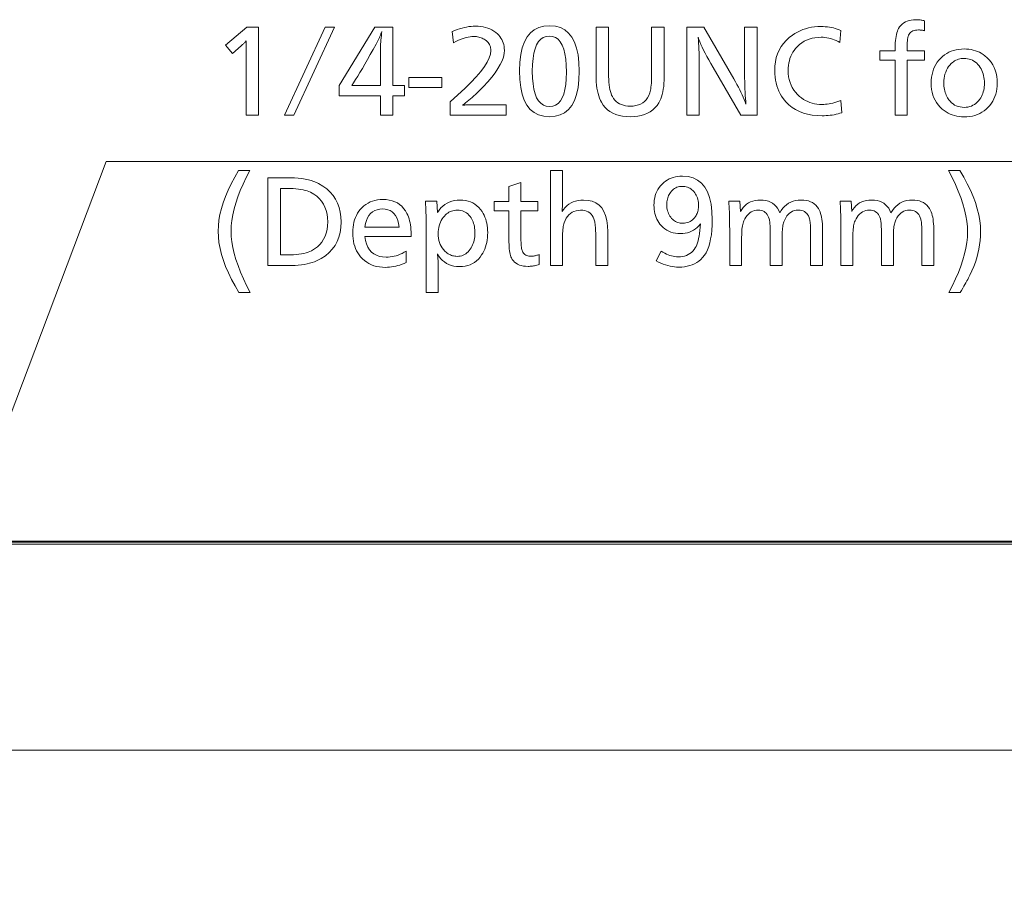
# Model space of a CAD drawing. Extents: x 30 to 581, y 4 to 384.
# Drawn here: x 500 to 528, y 126 to 150 of the extents above; entities that cross this region are included whole.
import ezdxf

# ---------------------------------------------------------------- set-up
doc = ezdxf.new("R2010")
doc.units = 0

msp = doc.modelspace()

# ---------------------------------------------------------------- linework, layer by layer
at = {"color": 7, "lineweight": 40}
msp.add_line((430.799988, 135.493454), (569.700012, 135.493454), dxfattribs=at)
msp.add_line((430.799988, 135.493454), (569.700012, 135.493454), dxfattribs=at)
at = {"color": 7, "lineweight": 13}
for p, q in [((569.700012, 135.412674), (430.799988, 135.412674)), ((569.700012, 129.558075), (430.799988, 129.558075))]:
    msp.add_line(p, q, dxfattribs=at)
for points in [[(512.699768, 149.995178), (512.771179, 150.023117), (512.841309, 150.048126), (512.910156, 150.070175), (512.977783, 150.089294), (513.044128, 150.105469), (513.109253, 150.118713), (513.173096, 150.128998), (513.235657, 150.136353), (513.296997, 150.140762), (513.357056, 150.142242), (513.43457, 150.140076), (513.50885, 150.133591), (513.579712, 150.122787), (513.647278, 150.107666), (513.711548, 150.088211), (513.772461, 150.064453), (513.830017, 150.036362), (513.884277, 150.003952), (513.935181, 149.967209), (513.982788, 149.926147), (514.020691, 149.88797), (514.054626, 149.847824), (514.084534, 149.805725), (514.110535, 149.761688), (514.132446, 149.715698), (514.150452, 149.667755), (514.164368, 149.617859), (514.174377, 149.56601), (514.180359, 149.512207), (514.182373, 149.456467), (514.175049, 149.362167), (514.153198, 149.262955), (514.116699, 149.158813), (514.065674, 149.049744), (514.000061, 148.93576), (513.9198, 148.816849), (513.825012, 148.693024), (513.715637, 148.56427), (513.591614, 148.430588), (513.453064, 148.291992), (513.404968, 148.24614), (513.357178, 148.201599), (513.309875, 148.158386), (513.262878, 148.116486), (513.21637, 148.075912), (513.170166, 148.036652), (513.12439, 147.998718), (513.078979, 147.962112), (513.033997, 147.926819), (512.98938, 147.892838), (513.009033, 147.895981), (513.030273, 147.898788), (513.052979, 147.90126), (513.077271, 147.903412), (513.103027, 147.905212), (513.130371, 147.906708), (513.159241, 147.907867), (513.189636, 147.908691), (513.221558, 147.90918), (513.255005, 147.909348), (514.236389, 147.909348), (514.236389, 147.613724), (512.641235, 147.613724), (512.641235, 147.993378), (512.861084, 148.186203), (513.057739, 148.36853), (513.231262, 148.540344), (513.381714, 148.70166), (513.508972, 148.852478), (513.613098, 148.992783), (513.694092, 149.122589), (513.751953, 149.241882), (513.786621, 149.350677), (513.798218, 149.448959), (513.796631, 149.486572), (513.791809, 149.522552), (513.783875, 149.556915), (513.772766, 149.589661), (513.758423, 149.620789), (513.740967, 149.650284), (513.720276, 149.678162), (513.696411, 149.704422), (513.669373, 149.729065), (513.63916, 149.75209), (513.611023, 149.770615), (513.581848, 149.787201), (513.551697, 149.801834), (513.520508, 149.814514), (513.488342, 149.825241), (513.455078, 149.834015), (513.420837, 149.840851), (513.38562, 149.845718), (513.349304, 149.848648), (513.312012, 149.849625), (513.259033, 149.847839), (513.205017, 149.842484), (513.150146, 149.833557), (513.094238, 149.821045), (513.037415, 149.804977), (512.979614, 149.785339), (512.920837, 149.762115), (512.861084, 149.735336), (512.800415, 149.704987), (512.73877, 149.671051)], [(515.4729, 150.155746), (515.632263, 150.142792), (515.774841, 150.103943), (515.900696, 150.0392), (516.009705, 149.948547), (516.10199, 149.831985), (516.17749, 149.689545), (516.236206, 149.521179), (516.278137, 149.326935), (516.303345, 149.106781), (516.311707, 148.860733), (516.303223, 148.61496), (516.27771, 148.395065), (516.235291, 148.201035), (516.175842, 148.032883), (516.099365, 147.890594), (516.00592, 147.77417), (515.895508, 147.683624), (515.768127, 147.618958), (515.623718, 147.580139), (515.462341, 147.567215), (515.300964, 147.580276), (515.156616, 147.619492), (515.029175, 147.684845), (514.918762, 147.776337), (514.825378, 147.893967), (514.748901, 148.037735), (514.689453, 148.207657), (514.646973, 148.403702), (514.621521, 148.6259), (514.613037, 148.874237), (514.621643, 149.117722), (514.6474, 149.335571), (514.69043, 149.527802), (514.75061, 149.694397), (514.828003, 149.835373), (514.922546, 149.950699), (515.034363, 150.040405), (515.16333, 150.104492), (515.309509, 150.142929)], [(523.7547, 150.019196), (523.726196, 149.681549), (523.67334, 149.709503), (523.620422, 149.734497), (523.567444, 149.756561), (523.514404, 149.775681), (523.461304, 149.791855), (523.408142, 149.805084), (523.35498, 149.815384), (523.301697, 149.822739), (523.248352, 149.827148), (523.194946, 149.828613), (523.104187, 149.825378), (523.017212, 149.815643), (522.934143, 149.799438), (522.85498, 149.776749), (522.779663, 149.747589), (522.708252, 149.711929), (522.640625, 149.669785), (522.576965, 149.62117), (522.517151, 149.566071), (522.461182, 149.504486), (522.422119, 149.453445), (522.387146, 149.399979), (522.356323, 149.344086), (522.32959, 149.285751), (522.307007, 149.224991), (522.288452, 149.161804), (522.274109, 149.096191), (522.263794, 149.028137), (522.257629, 148.957657), (522.255615, 148.884735), (522.25885, 148.794144), (522.268555, 148.707245), (522.284729, 148.624039), (522.307434, 148.544525), (522.336609, 148.468689), (522.372253, 148.396561), (522.414429, 148.328125), (522.463013, 148.263367), (522.518127, 148.202316), (522.579712, 148.144943), (522.634155, 148.101608), (522.690674, 148.062836), (522.749268, 148.02861), (522.809937, 147.998962), (522.872681, 147.973877), (522.9375, 147.953339), (523.004395, 147.937378), (523.073364, 147.92598), (523.144348, 147.919128), (523.217468, 147.916855), (523.266602, 147.917953), (523.316772, 147.921295), (523.36792, 147.926849), (523.420105, 147.934616), (523.473328, 147.944611), (523.527527, 147.956833), (523.582825, 147.971268), (523.639099, 147.987915), (523.69635, 148.00679), (523.7547, 148.027893), (523.780212, 147.681259), (523.7276, 147.665009), (523.674255, 147.650467), (523.620178, 147.637634), (523.565308, 147.626511), (523.509705, 147.617111), (523.453369, 147.609406), (523.39624, 147.603424), (523.33844, 147.599136), (523.279846, 147.596573), (523.220459, 147.595718), (523.075745, 147.600616), (522.938599, 147.615295), (522.809082, 147.639755), (522.687195, 147.673996), (522.572937, 147.718018), (522.466309, 147.771835), (522.36731, 147.835434), (522.27594, 147.908813), (522.192139, 147.991974), (522.116028, 148.084915), (522.069824, 148.151993), (522.028503, 148.221771), (521.992065, 148.29425), (521.960449, 148.369431), (521.933716, 148.447311), (521.911804, 148.527893), (521.894836, 148.611176), (521.882629, 148.697159), (521.875366, 148.785843), (521.872925, 148.877228), (521.87793, 149.007294), (521.893066, 149.130951), (521.918152, 149.24823), (521.953369, 149.3591), (521.998596, 149.463593), (522.053894, 149.561691), (522.119263, 149.653397), (522.194641, 149.738693), (522.28009, 149.817612), (522.37561, 149.890137), (522.446167, 149.936035), (522.519165, 149.977112), (522.594543, 150.013351), (522.672363, 150.044754), (522.752686, 150.071335), (522.835327, 150.093079), (522.920471, 150.109985), (523.008057, 150.12207), (523.098022, 150.129318), (523.19043, 150.131729), (523.25177, 150.130615), (523.311951, 150.127228), (523.371094, 150.121613), (523.429138, 150.113724), (523.486084, 150.103592), (523.541931, 150.091217), (523.596741, 150.076584), (523.650513, 150.059708), (523.703125, 150.040573)], [(526.137634, 150.298309), (526.137634, 150.014694), (526.117798, 150.018677), (526.098389, 150.022247), (526.079468, 150.025406), (526.061035, 150.028137), (526.043091, 150.030441), (526.025635, 150.032333), (526.008667, 150.033813), (525.992126, 150.034851), (525.976135, 150.035492), (525.960571, 150.03569), (525.915771, 150.033844), (525.874512, 150.028259), (525.83667, 150.018951), (525.802368, 150.00592), (525.771484, 149.989182), (525.744141, 149.968704), (525.720215, 149.944519), (525.699829, 149.916611), (525.682922, 149.884979), (525.669434, 149.849625), (525.663757, 149.828354), (525.65863, 149.804779), (525.654175, 149.7789), (525.650269, 149.750702), (525.646973, 149.7202), (525.644226, 149.687378), (525.642151, 149.652252), (525.640625, 149.614807), (525.639709, 149.575058), (525.639465, 149.53299), (525.639465, 149.441452), (526.137634, 149.441452), (526.137634, 149.174347), (525.639465, 149.174347), (525.639465, 147.613724), (525.298828, 147.613724), (525.298828, 149.174347), (524.866638, 149.174347), (524.866638, 149.441452), (525.298828, 149.441452), (525.298828, 149.525497), (525.299805, 149.598526), (525.302734, 149.667572), (525.307556, 149.73262), (525.314392, 149.793686), (525.323181, 149.850754), (525.333923, 149.903824), (525.346619, 149.952911), (525.361206, 149.998001), (525.377808, 150.039108), (525.396362, 150.076218), (525.426086, 150.123825), (525.460205, 150.166428), (525.498596, 150.204025), (525.541382, 150.236603), (525.58844, 150.26416), (525.639771, 150.286713), (525.695496, 150.30426), (525.755554, 150.316788), (525.819885, 150.32431), (525.88855, 150.326813), (525.912109, 150.326523), (525.935974, 150.325668), (525.960144, 150.324249), (525.984558, 150.32225), (526.009338, 150.319687), (526.034424, 150.316544), (526.059753, 150.312836), (526.085388, 150.308563), (526.111389, 150.303726)], [(507.192566, 150.113724), (507.192566, 147.613724), (506.836914, 147.613724), (506.836914, 149.567505), (506.837189, 149.593658), (506.837463, 149.617508), (506.837677, 149.639038), (506.837891, 149.658264), (506.838043, 149.675171), (506.838165, 149.689774), (506.838287, 149.702072), (506.838348, 149.712051), (506.838409, 149.719711), (506.838409, 149.725067), (506.828888, 149.713684), (506.818298, 149.701721), (506.806671, 149.689194), (506.794006, 149.676086), (506.780273, 149.66243), (506.765503, 149.648178), (506.749664, 149.633377), (506.732788, 149.617996), (506.714844, 149.602036), (506.695862, 149.58551), (506.445251, 149.367935), (506.247192, 149.603531), (506.860931, 150.113724)], [(508.193451, 147.613724), (507.927856, 147.613724), (509.084808, 150.113724), (509.351929, 150.113724)], [(511.008575, 150.113724), (511.008575, 148.455566), (511.34021, 148.455566), (511.34021, 148.161453), (511.008575, 148.161453), (511.008575, 147.613724), (510.654449, 147.613724), (510.654449, 148.161453), (509.483978, 148.161453), (509.483978, 148.455566), (510.496887, 150.113724)], [(510.654449, 148.455566), (510.654449, 149.448959), (510.654816, 149.478714), (510.655884, 149.512772), (510.657684, 149.551102), (510.660217, 149.593735), (510.663452, 149.640671), (510.667419, 149.691879), (510.672089, 149.747391), (510.67749, 149.80719), (510.683624, 149.871277), (510.69046, 149.939651), (510.696472, 149.992188), (510.684326, 149.958084), (510.671326, 149.92363), (510.65744, 149.888824), (510.64267, 149.853638), (510.627045, 149.818115), (510.610565, 149.782211), (510.593201, 149.745956), (510.574982, 149.709351), (510.555878, 149.672379), (510.535889, 149.63504), (510.450073, 149.480087), (510.367889, 149.333359), (510.289337, 149.194855), (510.214417, 149.064575), (510.143127, 148.942505), (510.075439, 148.828674), (510.011414, 148.723068), (509.951019, 148.625671), (509.894257, 148.536514), (509.841125, 148.455566), (509.863617, 148.455566), (509.920654, 148.455566)], [(515.463867, 149.863129), (515.37146, 149.853088), (515.288818, 149.822968), (515.215881, 149.772781), (515.15271, 149.702499), (515.099243, 149.612152), (515.055481, 149.501724), (515.021423, 149.371216), (514.997131, 149.220627), (514.982544, 149.049973), (514.977661, 148.859222), (514.982544, 148.669342), (514.997253, 148.499435), (515.021729, 148.349533), (515.055969, 148.219604), (515.099976, 148.10968), (515.153809, 148.01973), (515.217407, 147.949768), (515.290771, 147.899796), (515.373901, 147.869827), (515.466858, 147.859833), (515.558411, 147.869583), (515.640259, 147.898849), (515.712524, 147.947617), (515.775146, 148.015884), (515.828125, 148.103668), (515.871521, 148.210968), (515.905212, 148.337769), (515.929321, 148.48407), (515.943726, 148.649887), (515.948547, 148.83522), (515.943726, 149.030518), (515.929199, 149.205261), (515.904968, 149.359451), (515.871033, 149.493088), (515.827393, 149.606155), (515.774048, 149.698669), (515.71106, 149.770615), (515.638367, 149.822006), (515.555969, 149.852844)], [(518.727661, 150.113724), (518.727661, 148.704666), (518.726196, 148.60788), (518.72168, 148.51619), (518.714172, 148.429611), (518.703674, 148.348129), (518.690186, 148.271744), (518.673645, 148.20047), (518.654175, 148.134293), (518.631653, 148.073212), (518.60614, 148.017242), (518.577637, 147.96637), (518.525208, 147.890533), (518.46637, 147.822678), (518.401184, 147.762802), (518.32959, 147.710907), (518.251587, 147.666992), (518.167236, 147.631073), (518.076477, 147.603134), (517.979309, 147.583176), (517.875732, 147.571198), (517.765808, 147.567215), (517.651367, 147.57132), (517.544128, 147.583664), (517.44397, 147.604218), (517.350891, 147.632996), (517.264954, 147.669998), (517.186157, 147.715225), (517.114441, 147.768677), (517.049805, 147.830353), (516.99231, 147.900253), (516.941956, 147.978378), (516.913452, 148.033661), (516.887939, 148.093857), (516.865417, 148.158981), (516.845947, 148.229034), (516.829407, 148.304001), (516.815918, 148.383896), (516.80542, 148.468704), (516.797913, 148.558441), (516.793396, 148.653107), (516.79187, 148.752686), (516.79187, 150.113724), (517.147522, 150.113724), (517.147522, 148.803711), (517.148621, 148.71228), (517.151794, 148.62645), (517.157104, 148.546249), (517.164612, 148.471649), (517.174194, 148.402664), (517.185913, 148.339294), (517.199768, 148.28154), (517.215698, 148.229401), (517.233826, 148.182861), (517.254089, 148.141937), (517.286743, 148.090042), (517.323486, 148.043625), (517.364258, 148.002655), (517.40918, 147.967148), (517.458191, 147.937103), (517.51123, 147.912521), (517.568359, 147.893417), (517.629578, 147.879761), (517.694885, 147.871567), (517.764282, 147.868835), (517.847046, 147.872604), (517.923706, 147.883896), (517.994263, 147.902725), (518.058655, 147.929092), (518.116943, 147.962997), (518.169067, 148.004425), (518.215149, 148.053391), (518.255066, 148.109894), (518.288818, 148.17392), (518.316528, 148.245483), (518.327087, 148.281418), (518.336487, 148.321411), (518.344849, 148.365448), (518.352051, 148.413544), (518.358154, 148.465698), (518.363159, 148.521896), (518.367004, 148.582138), (518.369812, 148.646439), (518.37146, 148.714798), (518.372009, 148.787201), (518.372009, 150.113724)], [(521.370239, 150.113724), (521.370239, 147.613724), (520.909546, 147.613724), (520.118713, 148.970276), (520.055908, 149.07933), (519.99762, 149.183243), (519.943909, 149.281982), (519.894714, 149.375549), (519.850098, 149.463974), (519.810059, 149.547226), (519.774597, 149.62532), (519.743713, 149.698242), (519.717346, 149.766006), (519.695557, 149.828613), (519.701538, 149.746536), (519.706909, 149.661743), (519.711609, 149.574265), (519.715759, 149.48407), (519.719177, 149.39119), (519.722046, 149.295609), (519.724243, 149.197311), (519.72583, 149.096329), (519.726746, 148.99263), (519.727051, 148.88623), (519.727051, 147.613724), (519.37146, 147.613724), (519.37146, 150.113724), (519.859131, 150.113724), (520.711487, 148.643143), (520.75647, 148.564392), (520.799072, 148.487198), (520.839294, 148.41156), (520.877136, 148.337494), (520.912537, 148.264984), (520.945557, 148.194046), (520.976196, 148.124649), (521.004395, 148.056824), (521.030212, 147.990555), (521.053589, 147.925858), (521.046448, 148.00296), (521.0401, 148.084793), (521.034485, 148.171387), (521.029602, 148.262711), (521.025452, 148.35878), (521.022095, 148.459579), (521.01947, 148.56514), (521.017578, 148.67543), (521.016479, 148.790466), (521.016113, 148.910248), (521.016113, 150.113724)], [(527.261597, 149.493988), (527.32959, 149.492065), (527.39563, 149.486298), (527.459595, 149.4767), (527.521606, 149.463242), (527.581604, 149.445969), (527.639587, 149.424835), (527.695496, 149.399857), (527.749451, 149.371048), (527.801392, 149.338394), (527.851318, 149.30191), (527.917725, 149.24469), (527.977173, 149.182877), (528.029663, 149.11647), (528.075073, 149.045486), (528.113525, 148.969894), (528.14502, 148.889725), (528.169495, 148.804947), (528.186951, 148.715591), (528.197449, 148.621643), (528.200989, 148.523087), (528.198364, 148.440872), (528.190552, 148.361694), (528.177612, 148.285538), (528.159424, 148.212402), (528.136047, 148.142319), (528.107483, 148.075256), (528.07373, 148.011215), (528.03479, 147.950226), (527.990662, 147.892258), (527.941345, 147.837311), (527.886719, 147.785431), (527.829102, 147.738998), (527.768494, 147.698029), (527.704834, 147.662521), (527.638245, 147.632492), (527.568604, 147.60791), (527.495972, 147.588791), (527.420349, 147.575134), (527.341736, 147.56694), (527.260071, 147.564209), (527.188232, 147.566452), (527.11853, 147.573151), (527.051025, 147.584335), (526.985657, 147.599976), (526.922424, 147.620102), (526.861389, 147.644699), (526.802551, 147.673767), (526.745789, 147.707306), (526.691223, 147.745316), (526.638855, 147.787796), (526.578674, 147.844849), (526.524841, 147.905563), (526.477356, 147.96994), (526.436218, 148.037979), (526.401367, 148.10968), (526.372864, 148.185043), (526.350708, 148.264053), (526.3349, 148.346741), (526.325378, 148.43309), (526.322205, 148.523087), (526.324951, 148.609055), (526.33313, 148.691696), (526.346802, 148.771011), (526.365906, 148.846985), (526.390503, 148.919632), (526.420532, 148.988937), (526.456055, 149.054916), (526.497009, 149.117569), (526.543457, 149.176895), (526.595337, 149.23288), (526.648987, 149.282486), (526.705505, 149.326874), (526.764954, 149.366043), (526.827271, 149.399979), (526.892456, 149.428711), (526.96051, 149.452209), (527.031433, 149.470474), (527.105286, 149.483536), (527.182007, 149.491364)], [(527.25708, 149.225372), (527.215088, 149.223938), (527.174438, 149.219604), (527.135071, 149.212402), (527.096924, 149.202332), (527.06012, 149.189362), (527.024597, 149.173508), (526.990356, 149.154785), (526.957458, 149.133179), (526.925781, 149.108688), (526.895447, 149.081314), (526.85498, 149.038498), (526.818726, 148.992905), (526.786743, 148.944504), (526.759094, 148.893326), (526.735596, 148.83934), (526.716431, 148.782578), (526.701538, 148.723022), (526.690857, 148.66066), (526.684509, 148.59552), (526.682373, 148.527588), (526.683472, 148.479858), (526.686768, 148.433304), (526.6922, 148.387909), (526.69989, 148.343674), (526.709717, 148.300629), (526.721802, 148.258743), (526.736023, 148.218033), (526.752441, 148.178497), (526.771057, 148.140121), (526.79187, 148.102921), (526.825745, 148.051895), (526.862549, 148.006226), (526.902222, 147.965927), (526.944824, 147.931015), (526.990356, 147.901474), (527.038757, 147.877289), (527.090088, 147.85849), (527.144348, 147.845062), (527.201538, 147.837006), (527.261597, 147.83432), (527.316528, 147.836639), (527.369141, 147.843628), (527.419434, 147.855255), (527.467346, 147.871536), (527.512939, 147.892471), (527.556213, 147.918045), (527.597107, 147.948288), (527.635681, 147.98317), (527.671875, 148.02272), (527.70575, 148.06691), (527.73114, 148.105469), (527.753845, 148.145538), (527.773865, 148.187103), (527.79126, 148.230179), (527.805908, 148.27475), (527.817932, 148.320816), (527.827271, 148.368378), (527.833984, 148.41745), (527.838013, 148.468018), (527.839294, 148.520096), (527.83783, 148.577667), (527.833252, 148.633362), (527.825684, 148.687149), (527.815063, 148.739059), (527.801453, 148.789078), (527.784729, 148.837204), (527.765076, 148.883438), (527.74231, 148.92778), (527.716553, 148.97023), (527.687744, 149.010788), (527.653992, 149.051559), (527.618164, 149.088043), (527.580322, 149.120224), (527.540344, 149.148117), (527.498291, 149.171722), (527.454224, 149.19104), (527.40802, 149.206055), (527.359802, 149.216797), (527.309448, 149.223221)], [(512.401123, 148.679153), (512.401123, 148.40004), (511.461761, 148.40004), (511.461761, 148.679153)], [(506.94043, 146.036087), (506.839478, 145.842484), (506.749176, 145.653625), (506.669495, 145.469498), (506.600433, 145.290115), (506.542023, 145.115479), (506.494202, 144.945572), (506.457031, 144.780426), (506.43045, 144.62001), (506.41452, 144.46434), (506.40921, 144.3134), (506.414673, 144.164688), (506.431061, 144.010284), (506.458374, 143.850174), (506.496613, 143.684357), (506.545776, 143.512833), (506.605835, 143.335617), (506.676849, 143.152695), (506.758789, 142.964066), (506.851654, 142.76973), (506.955444, 142.569702), (506.632813, 142.569702), (506.520172, 142.758408), (506.419403, 142.943954), (506.330505, 143.126358), (506.253448, 143.305603), (506.188232, 143.481689), (506.134888, 143.654633), (506.093414, 143.824432), (506.063782, 143.991074), (506.04599, 144.154572), (506.04007, 144.314911), (506.045868, 144.468796), (506.063293, 144.626724), (506.092316, 144.788712), (506.132965, 144.954758), (506.185242, 145.124847), (506.249115, 145.298996), (506.324615, 145.477188), (506.411743, 145.659439), (506.510468, 145.845734), (506.620789, 146.036087)], [(515.834473, 146.036087), (515.834473, 145.158234), (515.834351, 145.122437), (515.834045, 145.088257), (515.833557, 145.055695), (515.832825, 145.02475), (515.831848, 144.995422), (515.830688, 144.967728), (515.829346, 144.94165), (515.827759, 144.917191), (515.825989, 144.894348), (515.823975, 144.873123), (515.866821, 144.935287), (515.913818, 144.990891), (515.964905, 145.039963), (516.020142, 145.082489), (516.079468, 145.118469), (516.142883, 145.147919), (516.210449, 145.170822), (516.282104, 145.18718), (516.357849, 145.196991), (516.437744, 145.200256), (516.567749, 145.191223), (516.684082, 145.164124), (516.786682, 145.118958), (516.875671, 145.055725), (516.950928, 144.974411), (517.012512, 144.875046), (517.060425, 144.757614), (517.094604, 144.622101), (517.115173, 144.468536), (517.122009, 144.29689), (517.122009, 143.335007), (516.781372, 143.335007), (516.781372, 144.130325), (516.781006, 144.198044), (516.780029, 144.261307), (516.778381, 144.320129), (516.776062, 144.374512), (516.773132, 144.424454), (516.76947, 144.46994), (516.765198, 144.511002), (516.760254, 144.547623), (516.754639, 144.579788), (516.748352, 144.607513), (516.730347, 144.665115), (516.70752, 144.716644), (516.679932, 144.762115), (516.647522, 144.801514), (516.610291, 144.834854), (516.568298, 144.862137), (516.521484, 144.883362), (516.469849, 144.898514), (516.413391, 144.907608), (516.352173, 144.910645), (516.284546, 144.907059), (516.221436, 144.896301), (516.162903, 144.878357), (516.108948, 144.853256), (516.05957, 144.820984), (516.014709, 144.781525), (515.974487, 144.734909), (515.938721, 144.681107), (515.907593, 144.620148), (515.880981, 144.552002), (515.872131, 144.522766), (515.864258, 144.48909), (515.8573, 144.450974), (515.851257, 144.408417), (515.84613, 144.36142), (515.841919, 144.309982), (515.838684, 144.254105), (515.836365, 144.193771), (515.834961, 144.129013), (515.834473, 144.059799), (515.834473, 143.335007), (515.493835, 143.335007), (515.493835, 146.036087)], [(526.826355, 142.569702), (526.927856, 142.766266), (527.018677, 142.957397), (527.098816, 143.143097), (527.168274, 143.323364), (527.227051, 143.498199), (527.275146, 143.667603), (527.3125, 143.831573), (527.339233, 143.990112), (527.355225, 144.143219), (527.360596, 144.290894), (527.355103, 144.439896), (527.338745, 144.594559), (527.311401, 144.754898), (527.273193, 144.920898), (527.22406, 145.09259), (527.16394, 145.269943), (527.092957, 145.452972), (527.010986, 145.641678), (526.918152, 145.836044), (526.814392, 146.036087), (527.137024, 146.036087), (527.249634, 145.847672), (527.350403, 145.662384), (527.43927, 145.480209), (527.516357, 145.301163), (527.581543, 145.125229), (527.634888, 144.952423), (527.676392, 144.78273), (527.706055, 144.616165), (527.723816, 144.452713), (527.729736, 144.292389), (527.726685, 144.170975), (527.717468, 144.04924), (527.702209, 143.92717), (527.680786, 143.804764), (527.653198, 143.682022), (527.619507, 143.55896), (527.579712, 143.435562), (527.533813, 143.311844), (527.48175, 143.18779), (527.423645, 143.0634), (527.404907, 143.026321), (527.384277, 142.986511), (527.361694, 142.94397), (527.337158, 142.898697), (527.310669, 142.850693), (527.282288, 142.799957), (527.251892, 142.74649), (527.219543, 142.690292), (527.185242, 142.631363), (527.148987, 142.569702)], [(507.45813, 145.835007), (507.974335, 145.835007), (508.095947, 145.833374), (508.21106, 145.828476), (508.319702, 145.820297), (508.421875, 145.808838), (508.517548, 145.794113), (508.60675, 145.776123), (508.689453, 145.754868), (508.765686, 145.730331), (508.835449, 145.70253), (508.898712, 145.671448), (509.020447, 145.597824), (509.129364, 145.51622), (509.225494, 145.426636), (509.308777, 145.329071), (509.379272, 145.223511), (509.436951, 145.109985), (509.481781, 144.988464), (509.513824, 144.858963), (509.533051, 144.721481), (509.539459, 144.576004), (509.532471, 144.423691), (509.511566, 144.280685), (509.476654, 144.146988), (509.427826, 144.022583), (509.365021, 143.907486), (509.288269, 143.801697), (509.19754, 143.705215), (509.092896, 143.618027), (508.974274, 143.540146), (508.841675, 143.471573), (508.78009, 143.445618), (508.714142, 143.422409), (508.643829, 143.401917), (508.569183, 143.384171), (508.490173, 143.369156), (508.406799, 143.356857), (508.319092, 143.347305), (508.227051, 143.340469), (508.130615, 143.33638), (508.029846, 143.335007), (507.45813, 143.335007)], [(514.651978, 145.69696), (514.651978, 145.162735), (515.138184, 145.162735), (515.138184, 144.89563), (514.651978, 144.89563), (514.651978, 144.173843), (514.652466, 144.109024), (514.653748, 144.048996), (514.655945, 143.993774), (514.658997, 143.943359), (514.662903, 143.897736), (514.667664, 143.856918), (514.67334, 143.820908), (514.679871, 143.789688), (514.687256, 143.763275), (514.695496, 143.741669), (514.709412, 143.715164), (514.725769, 143.691437), (514.74469, 143.670502), (514.766113, 143.652359), (514.790039, 143.637009), (514.816528, 143.624451), (514.84552, 143.614685), (514.877014, 143.607697), (514.911072, 143.603516), (514.947632, 143.602112), (514.969055, 143.602661), (514.990723, 143.604279), (515.012634, 143.606979), (515.03479, 143.610764), (515.05719, 143.615631), (515.079773, 143.621567), (515.102661, 143.628586), (515.125793, 143.636688), (515.149109, 143.645874), (515.172729, 143.656143), (515.172729, 143.366531), (515.139526, 143.356552), (515.106689, 143.34761), (515.074097, 143.339737), (515.04187, 143.332916), (515.009888, 143.327133), (514.97821, 143.322403), (514.946899, 143.318726), (514.915833, 143.316101), (514.885071, 143.314529), (514.854614, 143.313995), (514.786377, 143.316406), (514.722839, 143.323608), (514.66394, 143.335617), (514.60968, 143.352417), (514.56012, 143.374023), (514.515137, 143.400436), (514.474854, 143.431656), (514.439209, 143.467667), (514.408264, 143.508484), (514.381897, 143.554092), (514.368469, 143.584946), (514.356506, 143.620483), (514.345947, 143.660706), (514.336792, 143.705597), (514.328979, 143.755173), (514.322632, 143.809448), (514.317749, 143.868378), (514.314209, 143.932007), (514.312073, 144.00032), (514.311401, 144.073303), (514.311401, 144.89563), (513.888184, 144.89563), (513.888184, 145.162735), (514.311401, 145.162735), (514.311401, 145.581406)], [(518.643616, 143.747681), (518.694336, 143.716888), (518.744507, 143.689331), (518.794128, 143.665024), (518.84314, 143.643951), (518.891602, 143.626129), (518.939453, 143.611542), (518.986755, 143.600204), (519.033508, 143.592087), (519.079712, 143.587234), (519.125305, 143.585617), (519.18988, 143.588165), (519.250916, 143.59581), (519.308472, 143.608566), (519.362488, 143.626434), (519.413025, 143.649384), (519.460022, 143.677444), (519.50354, 143.710617), (519.543518, 143.748871), (519.580017, 143.792252), (519.612976, 143.840714), (519.634949, 143.881027), (519.655334, 143.927505), (519.674011, 143.980179), (519.69104, 144.039032), (519.706421, 144.104065), (519.720154, 144.175293), (519.732239, 144.252686), (519.742615, 144.336273), (519.751404, 144.426041), (519.758545, 144.521988), (519.71344, 144.469528), (519.665649, 144.422592), (519.615234, 144.381165), (519.562134, 144.345276), (519.50647, 144.314911), (519.44812, 144.290054), (519.387146, 144.270721), (519.323486, 144.256927), (519.257202, 144.248642), (519.188293, 144.24588), (519.116882, 144.248596), (519.048462, 144.256744), (518.983032, 144.270325), (518.920593, 144.289337), (518.861206, 144.313782), (518.804749, 144.343658), (518.751343, 144.378967), (518.700928, 144.419708), (518.653503, 144.465881), (518.60907, 144.517487), (518.576599, 144.562012), (518.547485, 144.608536), (518.521851, 144.657089), (518.499634, 144.707642), (518.480774, 144.760208), (518.465393, 144.814789), (518.45343, 144.871368), (518.444885, 144.929962), (518.439758, 144.990585), (518.438049, 145.053192), (518.440308, 145.125092), (518.447205, 145.194321), (518.458679, 145.260864), (518.474731, 145.324753), (518.495422, 145.385956), (518.520691, 145.444489), (518.550537, 145.500366), (518.584961, 145.553558), (518.623962, 145.60408), (518.667603, 145.651932), (518.714172, 145.695557), (518.763245, 145.734589), (518.814758, 145.769028), (518.868835, 145.798874), (518.925354, 145.824127), (518.984375, 145.844788), (519.045898, 145.86087), (519.109863, 145.872345), (519.176392, 145.879227), (519.245361, 145.881531), (519.406738, 145.869049), (519.551086, 145.831589), (519.678528, 145.769165), (519.78894, 145.681763), (519.882324, 145.569412), (519.958801, 145.432068), (520.01825, 145.26976), (520.06073, 145.082489), (520.086182, 144.870239), (520.094666, 144.633026), (520.091919, 144.484573), (520.083618, 144.345337), (520.069824, 144.215302), (520.050537, 144.094498), (520.025635, 143.982895), (519.9953, 143.880508), (519.959412, 143.787338), (519.917969, 143.703384), (519.871033, 143.628632), (519.818604, 143.563095), (519.768066, 143.51178), (519.713745, 143.465866), (519.655701, 143.425354), (519.593872, 143.390228), (519.528198, 143.360519), (519.458801, 143.336212), (519.38562, 143.317307), (519.308594, 143.303802), (519.227844, 143.2957), (519.143311, 143.292999), (519.082336, 143.294754), (519.020691, 143.300018), (518.958313, 143.308792), (518.895264, 143.321091), (518.831543, 143.336884), (518.767151, 143.356201), (518.702026, 143.379028), (518.63623, 143.405365), (518.569702, 143.435211), (518.502563, 143.468567)], [(507.813782, 145.528885), (507.813782, 143.641129), (507.999847, 143.641129), (508.092163, 143.642303), (508.179443, 143.645813), (508.261658, 143.651672), (508.338867, 143.659866), (508.411011, 143.670395), (508.478119, 143.683273), (508.540192, 143.698486), (508.597198, 143.716049), (508.6492, 143.735947), (508.696136, 143.758179), (508.783661, 143.81015), (508.861969, 143.868805), (508.931061, 143.934158), (508.990967, 144.006195), (509.041626, 144.08493), (509.083099, 144.170364), (509.115356, 144.262482), (509.138397, 144.361298), (509.152191, 144.466812), (509.156799, 144.57901), (509.151947, 144.694382), (509.137299, 144.80278), (509.112915, 144.904221), (509.078766, 144.998703), (509.034882, 145.086212), (508.981232, 145.166763), (508.917847, 145.240356), (508.844696, 145.306976), (508.76178, 145.366638), (508.669128, 145.419342), (508.623291, 145.440155), (508.572906, 145.458786), (508.517914, 145.47522), (508.458313, 145.489456), (508.394135, 145.501495), (508.325348, 145.511368), (508.251984, 145.519028), (508.174042, 145.524506), (508.091492, 145.527786), (508.004333, 145.528885)], [(519.242371, 145.588913), (519.202576, 145.587189), (519.164185, 145.582016), (519.127258, 145.57338), (519.091797, 145.561295), (519.057739, 145.545776), (519.025146, 145.526794), (518.994019, 145.504349), (518.964294, 145.47847), (518.936035, 145.449127), (518.90918, 145.416351), (518.888977, 145.387482), (518.87085, 145.357346), (518.854858, 145.325897), (518.841003, 145.293182), (518.829285, 145.259155), (518.819702, 145.223846), (518.812256, 145.187241), (518.806946, 145.149353), (518.803711, 145.110184), (518.802673, 145.069702), (518.804077, 145.022583), (518.808167, 144.977264), (518.815063, 144.933746), (518.824768, 144.892029), (518.837158, 144.852112), (518.852356, 144.813995), (518.8703, 144.777695), (518.891052, 144.743179), (518.91449, 144.710464), (518.940735, 144.67955), (518.967163, 144.65303), (518.994751, 144.629303), (519.02356, 144.608383), (519.053589, 144.59024), (519.084778, 144.574875), (519.117188, 144.562317), (519.150818, 144.552551), (519.185608, 144.545578), (519.221619, 144.541382), (519.25885, 144.539993), (519.304321, 144.541916), (519.347717, 144.547684), (519.389099, 144.557281), (519.428345, 144.570724), (519.465576, 144.588013), (519.500671, 144.609146), (519.533752, 144.634109), (519.564758, 144.662918), (519.593628, 144.695572), (519.620483, 144.732071), (519.637024, 144.758713), (519.651855, 144.786392), (519.664856, 144.815125), (519.676208, 144.84491), (519.685791, 144.875748), (519.693604, 144.907639), (519.699707, 144.940582), (519.704041, 144.974564), (519.706665, 145.009613), (519.70752, 145.0457), (519.706177, 145.090683), (519.702026, 145.134415), (519.695129, 145.17688), (519.685425, 145.218079), (519.673035, 145.258026), (519.657837, 145.296722), (519.639893, 145.334137), (519.619202, 145.3703), (519.595703, 145.405212), (519.569458, 145.438858), (519.543762, 145.467361), (519.516541, 145.492874), (519.487732, 145.515381), (519.457336, 145.534897), (519.425415, 145.551392), (519.391907, 145.564911), (519.356873, 145.575409), (519.320251, 145.582916), (519.282104, 145.587418)], [(510.20874, 144.163345), (510.229187, 144.051575), (510.258728, 143.951584), (510.297363, 143.863342), (510.345093, 143.786865), (510.401947, 143.722168), (510.467865, 143.66922), (510.542877, 143.628052), (510.626984, 143.598633), (510.720184, 143.580994), (510.822479, 143.575104), (510.878693, 143.576813), (510.935089, 143.581955), (510.991638, 143.5905), (511.048401, 143.602478), (511.105347, 143.617874), (511.162445, 143.636688), (511.219757, 143.658936), (511.277222, 143.684586), (511.334869, 143.713669), (511.3927, 143.74617), (511.3927, 143.422043), (511.331421, 143.396103), (511.27063, 143.372879), (511.210297, 143.352402), (511.150452, 143.334656), (511.091095, 143.319626), (511.032196, 143.307343), (510.973785, 143.297775), (510.915863, 143.290955), (510.858429, 143.28685), (510.801453, 143.285492), (510.713348, 143.288483), (510.629089, 143.29744), (510.548645, 143.312363), (510.472046, 143.333267), (510.399292, 143.360153), (510.330414, 143.39299), (510.26532, 143.431808), (510.204102, 143.476608), (510.146729, 143.527374), (510.09317, 143.584106), (510.050415, 143.637955), (510.012146, 143.695038), (509.978394, 143.755356), (509.949127, 143.818924), (509.924377, 143.885727), (509.904114, 143.95578), (509.888367, 144.029068), (509.877106, 144.105606), (509.870331, 144.185379), (509.868103, 144.268387), (509.87027, 144.34848), (509.87674, 144.425522), (509.887543, 144.499512), (509.902679, 144.570419), (509.922119, 144.638275), (509.945892, 144.703079), (509.973969, 144.764816), (510.006378, 144.823486), (510.043121, 144.879105), (510.084167, 144.931656), (510.134125, 144.985825), (510.187317, 145.034286), (510.243713, 145.077057), (510.303375, 145.11412), (510.366302, 145.145493), (510.432434, 145.171143), (510.501831, 145.191101), (510.574463, 145.205353), (510.65033, 145.213913), (510.729431, 145.216766), (510.822388, 145.212799), (510.909821, 145.200912), (510.991669, 145.181107), (511.067963, 145.153381), (511.138733, 145.117722), (511.203918, 145.074142), (511.26358, 145.022644), (511.317688, 144.963226), (511.366211, 144.895874), (511.40921, 144.820602), (511.432312, 144.771957), (511.452972, 144.72084), (511.471191, 144.667267), (511.487, 144.611237), (511.500366, 144.55275), (511.511322, 144.491791), (511.519806, 144.428375), (511.525909, 144.362503), (511.529541, 144.294159), (511.530762, 144.223373), (511.530762, 144.193359), (511.530762, 144.172348), (511.530762, 144.163345)], [(512.260071, 145.168747), (512.279541, 144.846115), (512.325928, 144.913406), (512.376221, 144.973602), (512.430359, 145.026733), (512.488464, 145.072769), (512.550415, 145.111725), (512.616272, 145.1436), (512.686096, 145.168381), (512.759766, 145.186096), (512.837341, 145.196716), (512.918823, 145.200256), (512.999146, 145.19696), (513.075623, 145.187057), (513.148254, 145.170547), (513.217041, 145.14743), (513.281982, 145.117722), (513.343079, 145.081406), (513.40033, 145.038498), (513.453735, 144.988968), (513.503357, 144.932846), (513.549072, 144.870132), (513.579285, 144.820969), (513.606323, 144.769531), (513.630188, 144.715805), (513.650879, 144.659805), (513.668335, 144.601517), (513.682678, 144.540955), (513.693787, 144.478104), (513.701782, 144.412979), (513.706543, 144.345581), (513.70813, 144.275894), (513.706421, 144.202789), (513.701233, 144.131775), (513.692627, 144.06282), (513.680542, 143.995941), (513.664978, 143.931122), (513.645996, 143.868378), (513.623596, 143.807709), (513.597656, 143.749115), (513.568359, 143.692596), (513.535583, 143.638138), (513.491455, 143.575699), (513.443176, 143.519821), (513.390747, 143.470535), (513.334106, 143.427811), (513.273315, 143.391663), (513.208374, 143.362076), (513.139221, 143.339081), (513.065918, 143.322647), (512.988464, 143.31279), (512.906799, 143.309494), (512.823303, 143.313095), (512.744385, 143.323853), (512.670105, 143.341782), (512.600464, 143.366882), (512.5354, 143.399155), (512.474976, 143.438614), (512.419189, 143.485229), (512.368042, 143.539032), (512.321472, 143.600006), (512.279541, 143.668152), (512.281067, 143.659134), (512.281616, 143.652405), (512.282227, 143.645996), (512.282715, 143.639923), (512.283203, 143.634171), (512.283691, 143.628754), (512.284119, 143.623672), (512.284546, 143.618912), (512.284912, 143.614487), (512.285217, 143.610382), (512.285583, 143.606613), (512.288391, 143.576172), (512.290955, 143.546051), (512.293213, 143.516266), (512.295166, 143.486816), (512.296814, 143.457687), (512.298157, 143.428894), (512.299194, 143.400421), (512.299988, 143.372284), (512.300415, 143.344482), (512.300537, 143.317001), (512.300537, 142.569702), (511.95993, 142.569702), (511.95993, 144.364426), (511.959869, 144.380264), (511.959686, 144.400192), (511.959381, 144.42421), (511.958984, 144.452301), (511.958435, 144.484467), (511.957764, 144.520721), (511.957001, 144.561066), (511.956085, 144.605484), (511.955078, 144.653976), (511.953918, 144.706558), (511.949432, 144.906143), (511.937408, 145.168747)], [(520.882507, 145.168747), (520.900513, 144.871628), (520.935913, 144.934067), (520.976013, 144.989929), (521.020874, 145.03923), (521.070496, 145.081955), (521.124817, 145.118103), (521.18396, 145.147675), (521.247803, 145.170685), (521.316345, 145.187119), (521.389648, 145.196976), (521.467712, 145.200256), (521.548035, 145.196579), (521.622681, 145.185547), (521.691589, 145.167175), (521.754883, 145.141434), (521.8125, 145.108353), (521.864441, 145.067902), (521.910706, 145.020111), (521.951294, 144.964966), (521.986206, 144.902466), (522.015442, 144.832611), (522.05719, 144.902466), (522.103149, 144.964966), (522.15332, 145.020111), (522.207764, 145.067902), (522.266418, 145.108353), (522.329346, 145.141434), (522.396423, 145.167175), (522.467773, 145.185547), (522.543396, 145.196579), (522.623169, 145.200256), (522.697021, 145.197266), (522.765991, 145.188309), (522.830139, 145.173386), (522.889465, 145.152481), (522.94397, 145.125595), (522.993591, 145.092758), (523.038452, 145.05394), (523.07843, 145.00914), (523.113586, 144.958374), (523.143921, 144.901642), (523.161316, 144.860214), (523.17688, 144.814606), (523.190613, 144.764786), (523.202515, 144.710754), (523.212585, 144.652542), (523.220825, 144.590118), (523.227173, 144.523483), (523.231812, 144.452652), (523.234497, 144.377625), (523.235413, 144.298401), (523.235413, 143.335007), (522.894775, 143.335007), (522.894775, 144.232376), (522.894531, 144.293091), (522.893616, 144.349777), (522.89209, 144.402451), (522.890015, 144.451096), (522.887329, 144.495728), (522.883972, 144.536331), (522.880127, 144.572922), (522.87561, 144.605484), (522.870483, 144.634018), (522.864807, 144.658539), (522.849976, 144.706726), (522.831238, 144.749832), (522.808655, 144.787872), (522.782227, 144.820847), (522.751892, 144.84874), (522.717651, 144.871567), (522.679626, 144.889313), (522.637634, 144.901993), (522.591858, 144.909607), (522.542175, 144.91214), (522.485657, 144.908783), (522.432556, 144.898697), (522.382874, 144.881897), (522.33667, 144.858368), (522.293823, 144.82811), (522.254395, 144.791138), (522.218445, 144.747437), (522.185852, 144.697021), (522.156738, 144.639877), (522.130981, 144.576004), (522.122192, 144.54866), (522.114258, 144.517059), (522.1073, 144.481201), (522.101196, 144.441071), (522.09613, 144.396683), (522.091919, 144.348038), (522.088684, 144.29512), (522.086365, 144.237946), (522.084961, 144.176514), (522.084473, 144.110825), (522.084473, 143.335007), (521.743835, 143.335007), (521.743835, 144.278885), (521.74353, 144.332977), (521.742676, 144.383575), (521.741272, 144.430695), (521.739258, 144.474335), (521.736694, 144.514481), (521.733582, 144.551163), (521.729858, 144.584351), (521.725586, 144.614059), (521.720764, 144.640289), (521.715332, 144.66304), (521.699585, 144.710373), (521.680481, 144.752716), (521.65802, 144.790085), (521.632263, 144.822464), (521.603149, 144.849869), (521.57074, 144.872284), (521.534973, 144.889725), (521.495911, 144.902176), (521.453491, 144.909653), (521.407715, 144.91214), (521.353027, 144.909103), (521.301331, 144.899963), (521.252563, 144.88472), (521.206726, 144.863403), (521.163879, 144.835983), (521.123901, 144.802475), (521.086914, 144.762878), (521.052856, 144.717178), (521.021729, 144.665405), (520.99353, 144.607513), (520.981873, 144.577759), (520.971375, 144.544312), (520.962158, 144.507172), (520.954163, 144.466339), (520.947388, 144.421814), (520.941833, 144.373611), (520.937561, 144.321701), (520.934509, 144.266098), (520.932617, 144.206818), (520.932007, 144.143829), (520.932007, 143.335007), (520.59137, 143.335007), (520.59137, 144.367432), (520.591125, 144.452682), (520.590454, 144.536819), (520.589233, 144.619797), (520.587524, 144.701645), (520.585388, 144.782333), (520.582764, 144.861908), (520.57959, 144.940323), (520.575989, 145.017609), (520.57196, 145.09375), (520.567383, 145.168747)], [(524.045776, 145.168747), (524.063782, 144.871628), (524.099182, 144.934067), (524.139282, 144.989929), (524.184143, 145.03923), (524.233765, 145.081955), (524.288086, 145.118103), (524.347229, 145.147675), (524.411011, 145.170685), (524.479614, 145.187119), (524.552917, 145.196976), (524.630981, 145.200256), (524.711304, 145.196579), (524.78595, 145.185547), (524.854858, 145.167175), (524.918152, 145.141434), (524.975769, 145.108353), (525.02771, 145.067902), (525.073975, 145.020111), (525.114563, 144.964966), (525.149475, 144.902466), (525.178711, 144.832611), (525.220459, 144.902466), (525.266418, 144.964966), (525.316589, 145.020111), (525.371033, 145.067902), (525.429688, 145.108353), (525.492554, 145.141434), (525.559692, 145.167175), (525.631042, 145.185547), (525.706665, 145.196579), (525.786438, 145.200256), (525.860291, 145.197266), (525.92926, 145.188309), (525.993408, 145.173386), (526.052734, 145.152481), (526.107239, 145.125595), (526.15686, 145.092758), (526.201721, 145.05394), (526.241699, 145.00914), (526.276855, 144.958374), (526.30719, 144.901642), (526.324585, 144.860214), (526.340149, 144.814606), (526.353882, 144.764786), (526.365723, 144.710754), (526.375793, 144.652542), (526.384033, 144.590118), (526.390442, 144.523483), (526.39502, 144.452652), (526.397766, 144.377625), (526.398682, 144.298401), (526.398682, 143.335007), (526.058044, 143.335007), (526.058044, 144.232376), (526.057739, 144.293091), (526.056885, 144.349777), (526.055359, 144.402451), (526.053284, 144.451096), (526.050537, 144.495728), (526.047241, 144.536331), (526.043335, 144.572922), (526.038879, 144.605484), (526.033752, 144.634018), (526.028076, 144.658539), (526.013245, 144.706726), (525.994507, 144.749832), (525.971924, 144.787872), (525.945435, 144.820847), (525.915161, 144.84874), (525.88092, 144.871567), (525.842896, 144.889313), (525.800903, 144.901993), (525.755127, 144.909607), (525.705444, 144.91214), (525.648926, 144.908783), (525.595825, 144.898697), (525.546143, 144.881897), (525.499878, 144.858368), (525.457092, 144.82811), (525.417664, 144.791138), (525.381714, 144.747437), (525.349121, 144.697021), (525.320007, 144.639877), (525.29425, 144.576004), (525.2854, 144.54866), (525.277527, 144.517059), (525.270569, 144.481201), (525.264465, 144.441071), (525.259399, 144.396683), (525.255188, 144.348038), (525.251953, 144.29512), (525.249634, 144.237946), (525.24823, 144.176514), (525.247742, 144.110825), (525.247742, 143.335007), (524.907104, 143.335007), (524.907104, 144.278885), (524.906799, 144.332977), (524.905945, 144.383575), (524.904541, 144.430695), (524.902527, 144.474335), (524.899963, 144.514481), (524.896851, 144.551163), (524.893127, 144.584351), (524.888855, 144.614059), (524.884033, 144.640289), (524.878601, 144.66304), (524.862854, 144.710373), (524.84375, 144.752716), (524.821289, 144.790085), (524.795532, 144.822464), (524.766418, 144.849869), (524.734009, 144.872284), (524.698242, 144.889725), (524.65918, 144.902176), (524.616699, 144.909653), (524.570984, 144.91214), (524.516296, 144.909103), (524.4646, 144.899963), (524.415833, 144.88472), (524.369995, 144.863403), (524.327148, 144.835983), (524.28717, 144.802475), (524.250183, 144.762878), (524.216125, 144.717178), (524.184998, 144.665405), (524.156799, 144.607513), (524.145142, 144.577759), (524.134644, 144.544312), (524.125427, 144.507172), (524.117432, 144.466339), (524.110657, 144.421814), (524.105103, 144.373611), (524.10083, 144.321701), (524.097717, 144.266098), (524.095886, 144.206818), (524.095276, 144.143829), (524.095276, 143.335007), (523.754639, 143.335007), (523.754639, 144.367432), (523.754395, 144.452682), (523.753662, 144.536819), (523.752502, 144.619797), (523.750793, 144.701645), (523.748657, 144.782333), (523.746033, 144.861908), (523.742859, 144.940323), (523.739258, 145.017609), (523.735229, 145.09375), (523.730652, 145.168747)], [(510.213226, 144.43045), (511.190125, 144.43045), (511.172974, 144.528534), (511.1492, 144.616287), (511.118713, 144.69371), (511.081604, 144.760818), (511.037811, 144.817612), (510.987366, 144.864059), (510.930237, 144.900192), (510.866486, 144.92601), (510.796021, 144.941498), (510.718933, 144.946655), (510.636902, 144.941498), (510.561859, 144.92601), (510.493805, 144.900192), (510.432739, 144.864059), (510.378662, 144.817612), (510.331604, 144.760818), (510.291504, 144.69371), (510.258423, 144.616287), (510.23233, 144.528534)], [(512.846802, 144.91214), (512.802551, 144.910477), (512.759888, 144.905487), (512.71875, 144.897156), (512.679199, 144.885498), (512.641174, 144.870499), (512.604797, 144.852173), (512.569885, 144.830521), (512.53656, 144.805542), (512.504822, 144.777222), (512.474609, 144.745575), (512.441589, 144.704681), (512.411987, 144.661835), (512.385864, 144.61705), (512.36322, 144.570313), (512.344055, 144.521606), (512.32843, 144.470963), (512.316223, 144.418365), (512.307556, 144.363831), (512.302307, 144.307327), (512.300537, 144.248871), (512.302856, 144.180557), (512.309814, 144.115448), (512.32135, 144.053543), (512.337524, 143.994858), (512.358337, 143.939377), (512.383789, 143.887115), (512.413818, 143.838058), (512.448486, 143.792221), (512.487732, 143.749588), (512.531677, 143.710159), (512.55957, 143.689056), (512.588074, 143.670181), (512.617188, 143.653534), (512.646912, 143.639099), (512.677246, 143.626877), (512.70813, 143.616882), (512.739624, 143.609116), (512.771729, 143.603561), (512.804443, 143.600235), (512.837769, 143.599121), (512.882874, 143.601135), (512.926208, 143.607224), (512.967834, 143.617355), (513.007751, 143.631531), (513.046021, 143.649765), (513.08252, 143.672043), (513.11731, 143.69838), (513.150391, 143.728775), (513.181763, 143.763214), (513.211426, 143.801697), (513.237122, 143.840576), (513.260071, 143.880997), (513.280334, 143.922928), (513.297852, 143.9664), (513.312744, 144.011414), (513.32489, 144.057938), (513.334351, 144.106003), (513.341064, 144.155594), (513.345154, 144.206726), (513.346497, 144.259384), (513.345398, 144.309082), (513.342041, 144.357346), (513.336487, 144.40416), (513.328735, 144.449539), (513.318726, 144.493469), (513.306519, 144.535965), (513.292053, 144.577026), (513.275391, 144.616638), (513.256531, 144.654816), (513.235413, 144.691559), (513.20697, 144.733459), (513.176208, 144.770966), (513.143127, 144.804047), (513.107727, 144.832733), (513.070007, 144.856995), (513.029968, 144.876846), (512.987671, 144.892288), (512.942993, 144.90332), (512.896057, 144.909943)]]:
    msp.add_lwpolyline(points, close=True, dxfattribs=at)
msp.add_lwpolyline([(485.914185, 101.449936), (502.857025, 146.292908), (542.761292, 146.292908)], dxfattribs=at)

doc.saveas('drawing.dxf')
